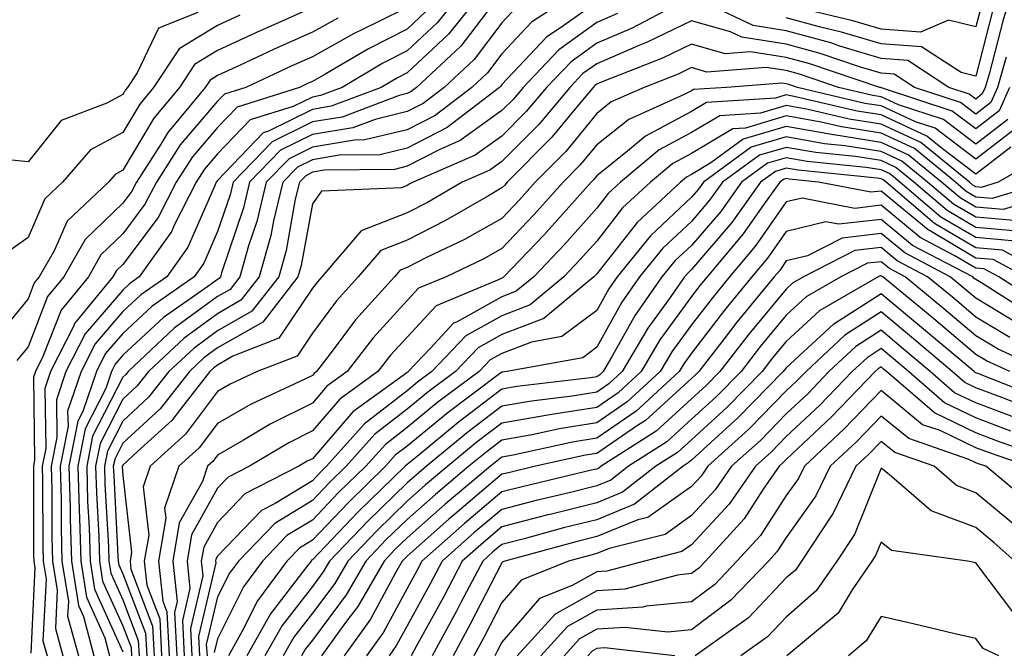
# Model space of a CAD drawing. Units: inches. Extents: x 1031843 to 1034483, y 7218698 to 7221338.
# Drawn here: x 1032867 to 1032971, y 7219582 to 7219649 of the extents above; entities that cross this region are included whole.
import ezdxf

# ---------------------------------------------------------------- set-up
doc = ezdxf.new("R2010")
doc.units = ezdxf.units.IN
doc.header["$MEASUREMENT"] = 0
doc.layers.add('Contour_10317218', color=7, linetype='Continuous', true_color=0xfe7e9f)

msp = doc.modelspace()

# ---------------------------------------------------------------- linework, layer by layer
at = {"layer": 'Contour_10317218'}
for points in [[(1032913.75, 7219651.92, 2940), (1032911.23, 7219648.74, 2940), (1032908.05, 7219645.77, 2940), (1032905.49, 7219644.48, 2940), (1032901.19, 7219641.92, 2940), (1032898.91, 7219641.06, 2940), (1032898.05, 7219640.9, 2940), (1032896.04, 7219639.91, 2940), (1032891.49, 7219638.48, 2940), (1032888.05, 7219634.89, 2940), (1032886.68, 7219633.29, 2940), (1032885.8, 7219631.92, 2940), (1032883.44, 7219627.31, 2940), (1032883.21, 7219626.76, 2940), (1032879.79, 7219621.92, 2940), (1032878.77, 7219621.2, 2940), (1032878.05, 7219620.53, 2940), (1032874.07, 7219615.9, 2940), (1032872.03, 7219611.92, 2940), (1032871.04, 7219608.93, 2940), (1032871.1, 7219604.97, 2940), (1032870.49, 7219601.92, 2940), (1032870.57, 7219599.4, 2940), (1032870.57, 7219594.44, 2940), (1032870.65, 7219591.92, 2940), (1032871.14, 7219588.83, 2940), (1032870.94, 7219584.81, 2940), (1032871.72, 7219581.92, 2940)], [(1032915.88, 7219651.92, 2941), (1032912.42, 7219647.55, 2941), (1032908.05, 7219643.46, 2941), (1032907.03, 7219642.94, 2941), (1032905.3, 7219641.92, 2941), (1032900.04, 7219639.93, 2941), (1032898.05, 7219639.58, 2941), (1032893.42, 7219637.29, 2941), (1032892.85, 7219637.12, 2941), (1032888.05, 7219632.1, 2941), (1032887.97, 7219632, 2941), (1032887.91, 7219631.92, 2941), (1032887.78, 7219631.65, 2941), (1032884.91, 7219625.06, 2941), (1032882.68, 7219621.92, 2941), (1032879.96, 7219620.01, 2941), (1032878.05, 7219618.25, 2941), (1032875.12, 7219614.85, 2941), (1032873.64, 7219611.92, 2941), (1032872.23, 7219607.74, 2941), (1032872.27, 7219606.14, 2941), (1032871.43, 7219601.92, 2941), (1032871.53, 7219598.44, 2941), (1032871.53, 7219595.4, 2941), (1032871.62, 7219591.92, 2941), (1032872.31, 7219587.66, 2941), (1032872.23, 7219586.1, 2941), (1032873.36, 7219581.92, 2941)], [(1032917.91, 7219651.78, 2942), (1032913.71, 7219646.26, 2942), (1032909.03, 7219641.92, 2942), (1032908.48, 7219641.49, 2942), (1032908.05, 7219641.28, 2942), (1032907.21, 7219641.08, 2942), (1032901.19, 7219638.78, 2942), (1032898.05, 7219638.27, 2942), (1032893.81, 7219636.16, 2942), (1032889.69, 7219631.92, 2942), (1032889.38, 7219630.59, 2942), (1032888.05, 7219626.69, 2942), (1032886.6, 7219623.37, 2942), (1032885.59, 7219621.92, 2942), (1032881.16, 7219618.81, 2942), (1032878.05, 7219615.94, 2942), (1032876.19, 7219613.78, 2942), (1032875.26, 7219611.92, 2942), (1032873.83, 7219607.7, 2942), (1032873.3, 7219606.67, 2942), (1032872.37, 7219601.92, 2942), (1032872.48, 7219597.49, 2942), (1032872.48, 7219596.35, 2942), (1032872.62, 7219591.92, 2942), (1032873.36, 7219587.23, 2942), (1032873.89, 7219586.08, 2942), (1032875, 7219581.92, 2942)], [(1032925.9, 7219651.92, 2944), (1032921.17, 7219648.8, 2944), (1032918.05, 7219645.46, 2944), (1032916.53, 7219643.44, 2944), (1032914.87, 7219641.92, 2944), (1032911, 7219638.97, 2944), (1032908.05, 7219637.45, 2944), (1032903.6, 7219636.37, 2944), (1032902.48, 7219636.35, 2944), (1032898.05, 7219635.61, 2944), (1032895.59, 7219634.38, 2944), (1032893.19, 7219631.92, 2944), (1032892.19, 7219627.78, 2944), (1032891.31, 7219625.18, 2944), (1032890.39, 7219621.92, 2944), (1032889.38, 7219620.59, 2944), (1032888.05, 7219619.85, 2944), (1032883.48, 7219616.49, 2944), (1032878.6, 7219611.92, 2944), (1032878.36, 7219611.61, 2944), (1032878.05, 7219611.33, 2944), (1032874.87, 7219605.1, 2944), (1032874.24, 7219601.92, 2944), (1032874.34, 7219598.21, 2944), (1032874.5, 7219595.47, 2944), (1032874.59, 7219591.92, 2944), (1032875.08, 7219588.95, 2944), (1032878.05, 7219582.35, 2944)], [(1032971.82, 7219651.92, 2947), (1032970.92, 7219649.05, 2947), (1032969.46, 7219643.33, 2947), (1032969.05, 7219641.92, 2947), (1032968.73, 7219641.24, 2947), (1032968.05, 7219640.69, 2947), (1032967.35, 7219641.22, 2947), (1032965.22, 7219641.92, 2947), (1032960.88, 7219644.75, 2947), (1032958.05, 7219644.97, 2947), (1032953.69, 7219646.28, 2947), (1032952.74, 7219646.61, 2947), (1032948.05, 7219647.88, 2947), (1032944.57, 7219648.44, 2947), (1032938.75, 7219651.22, 2947)], [(1032968.79, 7219651.18, 2945), (1032968.05, 7219648.33, 2945), (1032965.16, 7219649.03, 2945), (1032962.21, 7219647.76, 2945), (1032958.05, 7219648.05, 2945), (1032955.08, 7219648.95, 2945), (1032949.75, 7219650.22, 2945)], [(1032898.05, 7219650.34, 2936), (1032895.18, 7219649.05, 2936), (1032892.23, 7219647.74, 2936), (1032888.05, 7219645.83, 2936), (1032885.63, 7219644.34, 2936), (1032884.03, 7219641.92, 2936), (1032881.31, 7219638.66, 2936), (1032878.05, 7219633.19, 2936), (1032877.23, 7219632.74, 2936), (1032876.53, 7219631.92, 2936), (1032872.17, 7219627.8, 2936), (1032870.8, 7219624.67, 2936), (1032869.24, 7219621.92, 2936), (1032868.69, 7219621.28, 2936), (1032868.05, 7219619.6, 2936), (1032864.59, 7219615.38, 2936)], [(1032908.05, 7219650.36, 2938), (1032904.92, 7219648.8, 2938), (1032902.39, 7219647.58, 2938), (1032898.05, 7219645.14, 2938), (1032895.82, 7219644.15, 2938), (1032891.02, 7219641.92, 2938), (1032888.77, 7219641.2, 2938), (1032888.05, 7219640.46, 2938), (1032884.12, 7219635.85, 2938), (1032881.59, 7219631.92, 2938), (1032880.39, 7219629.58, 2938), (1032878.05, 7219626.47, 2938), (1032875.73, 7219624.24, 2938), (1032874.42, 7219621.92, 2938), (1032871.55, 7219618.42, 2938), (1032869.63, 7219613.5, 2938), (1032868.83, 7219611.92, 2938), (1032868.64, 7219611.33, 2938), (1032868.75, 7219602.62, 2938), (1032868.62, 7219601.92, 2938), (1032868.64, 7219601.33, 2938), (1032868.64, 7219592.51, 2938), (1032868.66, 7219591.92, 2938), (1032868.77, 7219591.2, 2938), (1032868.34, 7219582.21, 2938)], [(1032919.59, 7219650.38, 2943), (1032918.05, 7219648.72, 2943), (1032915.12, 7219644.85, 2943), (1032911.94, 7219641.92, 2943), (1032909.75, 7219640.22, 2943), (1032908.05, 7219639.36, 2943), (1032904.67, 7219638.54, 2943), (1032902.33, 7219637.64, 2943), (1032898.05, 7219636.94, 2943), (1032894.69, 7219635.28, 2943), (1032891.43, 7219631.92, 2943), (1032890.78, 7219629.19, 2943), (1032888.48, 7219622.35, 2943), (1032888.36, 7219621.92, 2943), (1032888.23, 7219621.74, 2943), (1032888.05, 7219621.65, 2943), (1032887.03, 7219620.9, 2943), (1032882.35, 7219617.62, 2943), (1032878.05, 7219613.64, 2943), (1032877.25, 7219612.72, 2943), (1032876.86, 7219611.92, 2943), (1032876.25, 7219610.12, 2943), (1032874.09, 7219605.88, 2943), (1032873.3, 7219601.92, 2943), (1032873.44, 7219597.31, 2943), (1032873.48, 7219596.49, 2943), (1032873.62, 7219591.92, 2943), (1032874.22, 7219588.09, 2943), (1032876.16, 7219583.81, 2943), (1032876.66, 7219581.92, 2943)], [(1032928.05, 7219650.92, 2945), (1032924.57, 7219648.44, 2945), (1032922.74, 7219647.23, 2945), (1032918.05, 7219642.21, 2945), (1032917.93, 7219642.04, 2945), (1032917.8, 7219641.92, 2945), (1032912.27, 7219637.7, 2945), (1032908.05, 7219635.51, 2945), (1032905.16, 7219634.81, 2945), (1032900.88, 7219634.75, 2945), (1032898.05, 7219634.28, 2945), (1032896.47, 7219633.5, 2945), (1032894.92, 7219631.92, 2945), (1032893.95, 7219627.82, 2945), (1032893.67, 7219626.3, 2945), (1032892.44, 7219621.92, 2945), (1032890.51, 7219619.46, 2945), (1032888.05, 7219618.03, 2945), (1032884.51, 7219615.46, 2945), (1032880.75, 7219611.92, 2945), (1032879.57, 7219610.4, 2945), (1032878.05, 7219609.01, 2945), (1032875.65, 7219604.32, 2945), (1032875.18, 7219601.92, 2945), (1032875.26, 7219599.13, 2945), (1032875.51, 7219594.46, 2945), (1032875.59, 7219591.92, 2945), (1032875.92, 7219589.79, 2945), (1032878.05, 7219585.08, 2945), (1032878.93, 7219582.8, 2945), (1032878.97, 7219581.92, 2945)], [(1032937.07, 7219650.94, 2947), (1032931.78, 7219648.19, 2947), (1032928.05, 7219646.59, 2947), (1032925.34, 7219644.63, 2947), (1032922.76, 7219641.92, 2947), (1032920.61, 7219639.36, 2947), (1032918.05, 7219636.78, 2947), (1032915.22, 7219634.75, 2947), (1032908.69, 7219631.92, 2947), (1032908.28, 7219631.69, 2947), (1032908.05, 7219631.57, 2947), (1032907.46, 7219631.33, 2947), (1032899.01, 7219630.96, 2947), (1032898.05, 7219629.63, 2947), (1032896.86, 7219623.11, 2947), (1032896.53, 7219621.92, 2947), (1032892.82, 7219617.15, 2947), (1032888.05, 7219614.42, 2947), (1032886.6, 7219613.37, 2947), (1032885.08, 7219611.92, 2947), (1032881.98, 7219607.99, 2947), (1032878.05, 7219604.36, 2947), (1032877.23, 7219602.74, 2947), (1032877.05, 7219601.92, 2947), (1032877.09, 7219600.96, 2947), (1032877.54, 7219592.43, 2947), (1032877.56, 7219591.92, 2947), (1032877.64, 7219591.51, 2947), (1032878.05, 7219590.57, 2947), (1032880.43, 7219584.3, 2947), (1032880.57, 7219581.92, 2947)], [(1032969.85, 7219650.12, 2946), (1032968.05, 7219643.09, 2946), (1032966.49, 7219643.48, 2946), (1032962.33, 7219646.2, 2946), (1032958.05, 7219646.51, 2946), (1032953.89, 7219647.76, 2946), (1032951.68, 7219648.29, 2946), (1032948.05, 7219649.28, 2946)], [(1032890.41, 7219649.56, 2935), (1032888.05, 7219648.46, 2935), (1032883.99, 7219645.98, 2935), (1032881.29, 7219641.92, 2935), (1032879.83, 7219640.14, 2935), (1032878.05, 7219637.17, 2935), (1032874.65, 7219635.32, 2935), (1032871.7, 7219631.92, 2935), (1032869.83, 7219630.14, 2935), (1032868.05, 7219626.08, 2935), (1032865.63, 7219624.34, 2935)], [(1032885.96, 7219649.83, 2934), (1032881.8, 7219648.17, 2934), (1032879.57, 7219643.44, 2934), (1032878.56, 7219641.92, 2934), (1032878.32, 7219641.65, 2934), (1032878.05, 7219641.18, 2934), (1032876.37, 7219640.24, 2934), (1032871.55, 7219638.42, 2934), (1032868.05, 7219634.07, 2934), (1032865.65, 7219634.32, 2934)], [(1032900.73, 7219649.24, 2937), (1032898.05, 7219647.74, 2937), (1032894.03, 7219645.94, 2937), (1032890.37, 7219644.24, 2937), (1032888.05, 7219643.19, 2937), (1032887.27, 7219642.7, 2937), (1032886.74, 7219641.92, 2937), (1032882.8, 7219637.17, 2937), (1032882.05, 7219635.92, 2937), (1032879.48, 7219631.92, 2937), (1032879.01, 7219630.96, 2937), (1032878.05, 7219629.71, 2937), (1032874.09, 7219625.88, 2937), (1032871.84, 7219621.92, 2937), (1032870.12, 7219619.85, 2937), (1032868.05, 7219614.52, 2937), (1032866.88, 7219613.09, 2937)], [(1032910.04, 7219649.93, 2939), (1032908.05, 7219648.05, 2939), (1032903.97, 7219646, 2939), (1032899.48, 7219643.35, 2939), (1032898.05, 7219642.55, 2939), (1032897.62, 7219642.35, 2939), (1032896.7, 7219641.92, 2939), (1032890.12, 7219639.85, 2939), (1032888.05, 7219637.68, 2939), (1032885.39, 7219634.58, 2939), (1032883.69, 7219631.92, 2939), (1032881.78, 7219628.19, 2939), (1032878.05, 7219623.23, 2939), (1032877.39, 7219622.58, 2939), (1032877.01, 7219621.92, 2939), (1032872.97, 7219617, 2939), (1032872.89, 7219616.76, 2939), (1032870.43, 7219611.92, 2939), (1032869.83, 7219610.14, 2939), (1032869.92, 7219603.8, 2939), (1032869.55, 7219601.92, 2939), (1032869.59, 7219600.38, 2939), (1032869.61, 7219593.48, 2939), (1032869.65, 7219591.92, 2939), (1032869.96, 7219590.01, 2939), (1032869.63, 7219583.5, 2939), (1032870.06, 7219581.92, 2939)], [(1032930.26, 7219649.71, 2946), (1032928.05, 7219648.76, 2946), (1032924.07, 7219645.9, 2946), (1032920.3, 7219641.92, 2946), (1032919.28, 7219640.69, 2946), (1032918.05, 7219639.48, 2946), (1032913.66, 7219636.31, 2946), (1032911.51, 7219635.38, 2946), (1032908.05, 7219633.6, 2946), (1032906.7, 7219633.27, 2946), (1032899.3, 7219633.17, 2946), (1032898.05, 7219632.96, 2946), (1032897.37, 7219632.6, 2946), (1032896.68, 7219631.92, 2946), (1032896.25, 7219630.12, 2946), (1032895.28, 7219624.69, 2946), (1032894.5, 7219621.92, 2946), (1032891.66, 7219618.31, 2946), (1032888.05, 7219616.22, 2946), (1032885.57, 7219614.4, 2946), (1032882.91, 7219611.92, 2946), (1032880.76, 7219609.21, 2946), (1032878.05, 7219606.69, 2946), (1032876.45, 7219603.52, 2946), (1032876.12, 7219601.92, 2946), (1032876.17, 7219600.05, 2946), (1032876.53, 7219593.44, 2946), (1032876.57, 7219591.92, 2946), (1032876.78, 7219590.65, 2946), (1032878.05, 7219587.84, 2946), (1032879.67, 7219583.54, 2946), (1032879.77, 7219581.92, 2946)], [(1032971.25, 7219645.12, 2948), (1032970.34, 7219641.92, 2948), (1032969.63, 7219640.34, 2948), (1032968.05, 7219639.11, 2948), (1032966.45, 7219640.32, 2948), (1032961.59, 7219641.92, 2948), (1032959.44, 7219643.31, 2948), (1032958.05, 7219643.42, 2948), (1032955.9, 7219644.07, 2948), (1032951.64, 7219645.51, 2948), (1032948.05, 7219646.49, 2948), (1032943.36, 7219647.23, 2948), (1032942.17, 7219647.8, 2948), (1032938.05, 7219648.95, 2948), (1032933.32, 7219646.65, 2948), (1032932.42, 7219646.3, 2948), (1032928.05, 7219644.42, 2948), (1032926.59, 7219643.38, 2948), (1032925.22, 7219641.92, 2948), (1032921.96, 7219638.01, 2948), (1032918.05, 7219634.09, 2948), (1032916.78, 7219633.19, 2948), (1032913.87, 7219631.92, 2948), (1032910.2, 7219629.77, 2948), (1032908.05, 7219628.68, 2948), (1032903.19, 7219626.78, 2948), (1032899.05, 7219621.92, 2948), (1032898.58, 7219621.39, 2948), (1032898.05, 7219620.71, 2948), (1032894.53, 7219615.44, 2948), (1032889.67, 7219613.54, 2948), (1032888.05, 7219612.6, 2948), (1032887.66, 7219612.31, 2948), (1032887.23, 7219611.92, 2948), (1032884.24, 7219608.11, 2948), (1032883.23, 7219606.74, 2948), (1032879.61, 7219603.48, 2948), (1032878.05, 7219602.04, 2948), (1032877.99, 7219601.92, 2948), (1032877.99, 7219601.86, 2948), (1032878.05, 7219600.96, 2948), (1032878.97, 7219592.84, 2948), (1032878.81, 7219591.92, 2948), (1032878.91, 7219591.06, 2948), (1032881.19, 7219585.06, 2948), (1032881.35, 7219581.92, 2948)], [(1032971.62, 7219641.92, 2949), (1032970.53, 7219639.44, 2949), (1032968.05, 7219637.53, 2949), (1032965.55, 7219639.42, 2949), (1032958.11, 7219641.86, 2949), (1032958.05, 7219641.88, 2949), (1032958.03, 7219641.9, 2949), (1032957.91, 7219641.92, 2949), (1032950.53, 7219644.4, 2949), (1032948.05, 7219645.08, 2949), (1032944.28, 7219645.69, 2949), (1032941.6, 7219645.47, 2949), (1032938.05, 7219646.47, 2949), (1032934.98, 7219644.99, 2949), (1032928.62, 7219642.49, 2949), (1032928.05, 7219642.25, 2949), (1032927.85, 7219642.12, 2949), (1032927.68, 7219641.92, 2949), (1032925.82, 7219639.69, 2949), (1032923.32, 7219636.65, 2949), (1032918.62, 7219631.92, 2949), (1032918.36, 7219631.61, 2949), (1032918.05, 7219631.3, 2949), (1032916.62, 7219630.49, 2949), (1032912.11, 7219627.86, 2949), (1032908.05, 7219625.81, 2949), (1032905.26, 7219624.71, 2949), (1032902.87, 7219621.92, 2949), (1032900.59, 7219619.38, 2949), (1032898.05, 7219615.98, 2949), (1032896.43, 7219613.54, 2949), (1032892.23, 7219611.92, 2949), (1032889.38, 7219610.59, 2949), (1032888.05, 7219609.83, 2949), (1032884.67, 7219605.3, 2949), (1032880.92, 7219601.92, 2949), (1032880.2, 7219599.77, 2949), (1032880.78, 7219594.65, 2949), (1032880.32, 7219591.92, 2949), (1032880.59, 7219589.38, 2949), (1032881.94, 7219585.81, 2949), (1032882.15, 7219581.92, 2949)], [(1032971.43, 7219638.54, 2950), (1032968.05, 7219635.94, 2950), (1032964.65, 7219638.52, 2950), (1032959.89, 7219640.08, 2950), (1032958.05, 7219640.92, 2950), (1032957.19, 7219641.06, 2950), (1032953.56, 7219641.92, 2950), (1032949.44, 7219643.31, 2950), (1032948.05, 7219643.7, 2950), (1032945.94, 7219644.03, 2950), (1032939.67, 7219643.54, 2950), (1032938.05, 7219644.01, 2950), (1032936.64, 7219643.33, 2950), (1032933.07, 7219641.92, 2950), (1032929.59, 7219640.38, 2950), (1032928.05, 7219639.15, 2950), (1032924.81, 7219635.16, 2950), (1032921.57, 7219631.92, 2950), (1032919.91, 7219630.06, 2950), (1032918.05, 7219628.09, 2950), (1032914.09, 7219625.88, 2950), (1032910.08, 7219623.95, 2950), (1032908.05, 7219622.92, 2950), (1032907.33, 7219622.64, 2950), (1032906.72, 7219621.92, 2950), (1032902.6, 7219617.37, 2950), (1032899.94, 7219613.81, 2950), (1032898.5, 7219611.92, 2950), (1032898.25, 7219611.72, 2950), (1032898.05, 7219611.51, 2950), (1032897.25, 7219611.12, 2950), (1032891.53, 7219608.44, 2950), (1032888.05, 7219606.45, 2950), (1032886.1, 7219603.87, 2950), (1032883.95, 7219601.92, 2950), (1032882.46, 7219597.51, 2950), (1032882.58, 7219596.45, 2950), (1032881.82, 7219591.92, 2950), (1032882.27, 7219587.7, 2950), (1032882.7, 7219586.57, 2950), (1032882.95, 7219581.92, 2950)], [(1032972.33, 7219637.64, 2951), (1032968.05, 7219634.34, 2951), (1032963.75, 7219637.62, 2951), (1032961.68, 7219638.29, 2951), (1032958.05, 7219639.97, 2951), (1032956.35, 7219640.22, 2951), (1032949.22, 7219641.92, 2951), (1032948.34, 7219642.21, 2951), (1032948.05, 7219642.29, 2951), (1032947.6, 7219642.37, 2951), (1032941.76, 7219641.92, 2951), (1032938.26, 7219641.71, 2951), (1032938.05, 7219641.57, 2951), (1032937.29, 7219641.16, 2951), (1032931.43, 7219638.54, 2951), (1032928.05, 7219635.87, 2951), (1032926.27, 7219633.7, 2951), (1032924.51, 7219631.92, 2951), (1032921.47, 7219628.5, 2951), (1032918.05, 7219624.91, 2951), (1032916.14, 7219623.83, 2951), (1032912.17, 7219621.92, 2951), (1032909.26, 7219620.71, 2951), (1032908.05, 7219619.42, 2951), (1032904.48, 7219615.49, 2951), (1032901.72, 7219611.92, 2951), (1032899.59, 7219610.38, 2951), (1032898.05, 7219608.58, 2951), (1032893.6, 7219606.37, 2951), (1032890.8, 7219604.67, 2951), (1032888.05, 7219603.09, 2951), (1032887.54, 7219602.43, 2951), (1032887, 7219601.92, 2951), (1032886.45, 7219600.32, 2951), (1032884.01, 7219595.96, 2951), (1032883.32, 7219591.92, 2951), (1032883.77, 7219587.64, 2951), (1032883.5, 7219586.47, 2951), (1032883.75, 7219581.92, 2951)], [(1032971.74, 7219635.61, 2952), (1032968.05, 7219632.76, 2952), (1032964.55, 7219635.42, 2952), (1032962.89, 7219636.76, 2952), (1032958.05, 7219639.01, 2952), (1032955.53, 7219639.4, 2952), (1032949.03, 7219640.94, 2952), (1032948.05, 7219641.12, 2952), (1032946.9, 7219640.77, 2952), (1032939.65, 7219640.32, 2952), (1032938.05, 7219639.36, 2952), (1032933.21, 7219636.76, 2952), (1032931.31, 7219635.18, 2952), (1032928.05, 7219632.58, 2952), (1032927.76, 7219632.21, 2952), (1032927.46, 7219631.92, 2952), (1032923.03, 7219626.94, 2952), (1032922.5, 7219626.37, 2952), (1032918.26, 7219621.92, 2952), (1032918.15, 7219621.82, 2952), (1032918.05, 7219621.78, 2952), (1032917.76, 7219621.63, 2952), (1032911.12, 7219618.85, 2952), (1032908.05, 7219615.57, 2952), (1032906.31, 7219613.66, 2952), (1032904.96, 7219611.92, 2952), (1032900.96, 7219609.01, 2952), (1032898.05, 7219605.65, 2952), (1032895.57, 7219604.4, 2952), (1032891.43, 7219601.92, 2952), (1032889.18, 7219600.79, 2952), (1032888.05, 7219599.6, 2952), (1032885.3, 7219594.67, 2952), (1032884.83, 7219591.92, 2952), (1032885.14, 7219589.01, 2952), (1032884.34, 7219585.63, 2952), (1032884.53, 7219581.92, 2952)], [(1032975.26, 7219634.71, 2953), (1032970.41, 7219631.92, 2953), (1032968.6, 7219631.37, 2953), (1032968.05, 7219631.41, 2953), (1032967.74, 7219631.61, 2953), (1032967.37, 7219631.92, 2953), (1032962.25, 7219636.12, 2953), (1032958.05, 7219638.03, 2953), (1032954.69, 7219638.56, 2953), (1032950.37, 7219639.6, 2953), (1032948.05, 7219640.01, 2953), (1032945.34, 7219639.21, 2953), (1032941.04, 7219638.93, 2953), (1032938.05, 7219637.15, 2953), (1032934.65, 7219635.32, 2953), (1032930.57, 7219631.92, 2953), (1032929.26, 7219630.71, 2953), (1032928.05, 7219629.17, 2953), (1032924.65, 7219625.32, 2953), (1032921.43, 7219621.92, 2953), (1032919.57, 7219620.4, 2953), (1032918.05, 7219619.81, 2953), (1032913.26, 7219617.13, 2953), (1032912.95, 7219617.02, 2953), (1032910.51, 7219614.38, 2953), (1032908.17, 7219611.92, 2953), (1032908.11, 7219611.86, 2953), (1032908.05, 7219611.82, 2953), (1032907.64, 7219611.51, 2953), (1032902.31, 7219607.66, 2953), (1032898.05, 7219602.72, 2953), (1032897.52, 7219602.45, 2953), (1032896.62, 7219601.92, 2953), (1032890.94, 7219599.03, 2953), (1032888.05, 7219596, 2953), (1032886.59, 7219593.38, 2953), (1032886.33, 7219591.92, 2953), (1032886.49, 7219590.36, 2953), (1032885.18, 7219584.79, 2953), (1032885.34, 7219581.92, 2953)], [(1032975.47, 7219631.92, 2954), (1032969.77, 7219630.2, 2954), (1032968.05, 7219630.34, 2954), (1032967.05, 7219630.92, 2954), (1032965.9, 7219631.92, 2954), (1032961.59, 7219635.46, 2954), (1032958.05, 7219637.08, 2954), (1032953.87, 7219637.74, 2954), (1032951.72, 7219638.25, 2954), (1032948.05, 7219638.91, 2954), (1032943.75, 7219637.62, 2954), (1032942.42, 7219637.55, 2954), (1032938.05, 7219634.95, 2954), (1032936.08, 7219633.89, 2954), (1032933.71, 7219631.92, 2954), (1032930.78, 7219629.19, 2954), (1032928.05, 7219625.69, 2954), (1032926.27, 7219623.7, 2954), (1032924.59, 7219621.92, 2954), (1032921.02, 7219618.95, 2954), (1032918.05, 7219617.82, 2954), (1032914.26, 7219615.71, 2954), (1032910.67, 7219611.92, 2954), (1032909.16, 7219610.81, 2954), (1032908.05, 7219609.89, 2954), (1032903.56, 7219606.41, 2954), (1032899.55, 7219601.92, 2954), (1032898.79, 7219601.18, 2954), (1032898.05, 7219600.4, 2954), (1032894.14, 7219598.01, 2954), (1032892.7, 7219597.27, 2954), (1032888.05, 7219592.43, 2954), (1032887.87, 7219592.1, 2954), (1032887.84, 7219591.92, 2954), (1032887.85, 7219591.72, 2954), (1032886.02, 7219583.95, 2954), (1032886.14, 7219581.92, 2954)], [(1032976.98, 7219630.85, 2955), (1032970.94, 7219629.03, 2955), (1032968.05, 7219629.28, 2955), (1032966.39, 7219630.26, 2955), (1032964.44, 7219631.92, 2955), (1032960.92, 7219634.79, 2955), (1032958.05, 7219636.12, 2955), (1032953.07, 7219636.9, 2955), (1032953.03, 7219636.9, 2955), (1032948.05, 7219637.8, 2955), (1032943.52, 7219636.45, 2955), (1032940.08, 7219633.95, 2955), (1032938.05, 7219632.74, 2955), (1032937.52, 7219632.45, 2955), (1032936.88, 7219631.92, 2955), (1032932.31, 7219627.66, 2955), (1032928.05, 7219622.23, 2955), (1032927.89, 7219622.08, 2955), (1032927.76, 7219621.92, 2955), (1032922.46, 7219617.51, 2955), (1032918.05, 7219615.83, 2955), (1032915.55, 7219614.42, 2955), (1032913.15, 7219611.92, 2955), (1032910.24, 7219609.73, 2955), (1032908.05, 7219607.94, 2955), (1032904.65, 7219605.32, 2955), (1032901.62, 7219601.92, 2955), (1032899.81, 7219600.16, 2955), (1032898.05, 7219598.31, 2955), (1032894.09, 7219595.88, 2955), (1032890.24, 7219591.92, 2955), (1032889.32, 7219590.65, 2955), (1032888.05, 7219588.13, 2955), (1032886.86, 7219583.11, 2955), (1032886.94, 7219581.92, 2955)], [(1032972.11, 7219627.86, 2956), (1032968.05, 7219628.21, 2956), (1032965.71, 7219629.58, 2956), (1032962.97, 7219631.92, 2956), (1032960.26, 7219634.13, 2956), (1032958.05, 7219635.16, 2956), (1032954.22, 7219635.75, 2956), (1032952.09, 7219635.96, 2956), (1032948.05, 7219636.71, 2956), (1032944.36, 7219635.61, 2956), (1032939.32, 7219631.92, 2956), (1032938.79, 7219631.18, 2956), (1032938.05, 7219630.32, 2956), (1032933.71, 7219626.26, 2956), (1032930.2, 7219621.92, 2956), (1032929.32, 7219620.65, 2956), (1032928.05, 7219618.38, 2956), (1032924.36, 7219615.61, 2956), (1032921.16, 7219615.03, 2956), (1032918.05, 7219613.83, 2956), (1032916.82, 7219613.15, 2956), (1032915.65, 7219611.92, 2956), (1032911.29, 7219608.68, 2956), (1032908.05, 7219606, 2956), (1032905.75, 7219604.22, 2956), (1032903.69, 7219601.92, 2956), (1032900.82, 7219599.15, 2956), (1032898.05, 7219596.22, 2956), (1032895.37, 7219594.6, 2956), (1032892.8, 7219591.92, 2956), (1032890.78, 7219589.19, 2956), (1032888.05, 7219583.72, 2956), (1032887.7, 7219582.27, 2956)], [(1032972.85, 7219626.72, 2957), (1032968.05, 7219627.13, 2957), (1032965.04, 7219628.91, 2957), (1032961.51, 7219631.92, 2957), (1032959.61, 7219633.48, 2957), (1032958.05, 7219634.19, 2957), (1032955.35, 7219634.62, 2957), (1032951.16, 7219635.03, 2957), (1032948.05, 7219635.59, 2957), (1032945.22, 7219634.75, 2957), (1032941.33, 7219631.92, 2957), (1032939.96, 7219630.01, 2957), (1032938.05, 7219627.78, 2957), (1032935.02, 7219624.95, 2957), (1032932.58, 7219621.92, 2957), (1032930.71, 7219619.26, 2957), (1032928.05, 7219614.48, 2957), (1032926.59, 7219613.38, 2957), (1032918.56, 7219611.92, 2957), (1032918.11, 7219611.86, 2957), (1032918.05, 7219611.86, 2957), (1032917.8, 7219611.67, 2957), (1032912.37, 7219607.6, 2957), (1032908.05, 7219604.05, 2957), (1032906.84, 7219603.13, 2957), (1032905.78, 7219601.92, 2957), (1032901.86, 7219598.11, 2957), (1032898.05, 7219594.13, 2957), (1032896.68, 7219593.29, 2957), (1032895.35, 7219591.92, 2957), (1032892.25, 7219587.72, 2957), (1032890.65, 7219584.52, 2957), (1032889.2, 7219581.92, 2957)], [(1032971.86, 7219625.73, 2958), (1032968.05, 7219626.06, 2958), (1032964.36, 7219628.23, 2958), (1032960.04, 7219631.92, 2958), (1032958.95, 7219632.82, 2958), (1032958.05, 7219633.23, 2958), (1032956.49, 7219633.48, 2958), (1032950.24, 7219634.11, 2958), (1032948.05, 7219634.5, 2958), (1032946.06, 7219633.91, 2958), (1032943.34, 7219631.92, 2958), (1032941.14, 7219628.83, 2958), (1032938.05, 7219625.24, 2958), (1032936.33, 7219623.64, 2958), (1032934.94, 7219621.92, 2958), (1032932.11, 7219617.86, 2958), (1032929.73, 7219613.6, 2958), (1032928.73, 7219611.92, 2958), (1032928.38, 7219611.59, 2958), (1032928.05, 7219611.37, 2958), (1032927.39, 7219611.26, 2958), (1032919.63, 7219610.34, 2958), (1032918.05, 7219610.06, 2958), (1032913.42, 7219606.55, 2958), (1032909.1, 7219602.97, 2958), (1032908.05, 7219602.12, 2958), (1032907.85, 7219601.92, 2958), (1032902.87, 7219597.1, 2958), (1032898.05, 7219592.04, 2958), (1032897.97, 7219592, 2958), (1032897.91, 7219591.92, 2958), (1032897.48, 7219591.35, 2958), (1032893.62, 7219586.35, 2958), (1032891.14, 7219581.92, 2958)], [(1032976.1, 7219621.92, 2959), (1032970.88, 7219624.75, 2959), (1032968.05, 7219624.99, 2959), (1032963.69, 7219627.56, 2959), (1032958.58, 7219631.92, 2959), (1032958.28, 7219632.15, 2959), (1032958.05, 7219632.27, 2959), (1032957.64, 7219632.33, 2959), (1032949.3, 7219633.17, 2959), (1032948.05, 7219633.38, 2959), (1032946.92, 7219633.05, 2959), (1032945.35, 7219631.92, 2959), (1032942.31, 7219627.66, 2959), (1032938.05, 7219622.7, 2959), (1032937.66, 7219622.31, 2959), (1032937.33, 7219621.92, 2959), (1032935.63, 7219619.5, 2959), (1032933.46, 7219616.51, 2959), (1032930.75, 7219611.92, 2959), (1032929.34, 7219610.63, 2959), (1032928.05, 7219609.75, 2959), (1032925.45, 7219609.32, 2959), (1032921.16, 7219608.81, 2959), (1032918.05, 7219608.27, 2959), (1032914.44, 7219605.53, 2959), (1032910.08, 7219601.92, 2959), (1032908.99, 7219600.98, 2959), (1032908.05, 7219600.18, 2959), (1032903.87, 7219596.1, 2959), (1032899.87, 7219591.92, 2959), (1032899.2, 7219590.77, 2959), (1032898.05, 7219589.24, 2959), (1032894.85, 7219585.12, 2959), (1032893.05, 7219581.92, 2959)], [(1032973.28, 7219621.92, 2960), (1032969.89, 7219623.76, 2960), (1032968.05, 7219623.91, 2960), (1032963.17, 7219626.8, 2960), (1032963.01, 7219626.88, 2960), (1032958.05, 7219630.96, 2960), (1032956.98, 7219630.85, 2960), (1032951.47, 7219631.92, 2960), (1032948.36, 7219632.23, 2960), (1032948.05, 7219632.29, 2960), (1032947.76, 7219632.21, 2960), (1032947.39, 7219631.92, 2960), (1032945.65, 7219629.52, 2960), (1032943.52, 7219626.45, 2960), (1032939.69, 7219621.92, 2960), (1032938.95, 7219621.02, 2960), (1032938.05, 7219619.85, 2960), (1032934.71, 7219615.26, 2960), (1032932.74, 7219611.92, 2960), (1032930.3, 7219609.67, 2960), (1032928.05, 7219608.13, 2960), (1032923.54, 7219607.41, 2960), (1032922.68, 7219607.29, 2960), (1032918.05, 7219606.47, 2960), (1032915.45, 7219604.52, 2960), (1032912.33, 7219601.92, 2960), (1032910, 7219599.97, 2960), (1032908.05, 7219598.25, 2960), (1032904.85, 7219595.12, 2960), (1032901.78, 7219591.92, 2960), (1032900.41, 7219589.56, 2960), (1032898.05, 7219586.41, 2960), (1032896.08, 7219583.89, 2960), (1032894.98, 7219581.92, 2960)], [(1032975.08, 7219618.95, 2961), (1032970.47, 7219621.92, 2961), (1032968.89, 7219622.76, 2961), (1032968.05, 7219622.84, 2961), (1032965.78, 7219624.19, 2961), (1032962.19, 7219626.06, 2961), (1032958.05, 7219629.48, 2961), (1032955.28, 7219629.15, 2961), (1032949.73, 7219630.24, 2961), (1032948.05, 7219629.85, 2961), (1032944.79, 7219625.18, 2961), (1032942.05, 7219621.92, 2961), (1032940.26, 7219619.71, 2961), (1032938.05, 7219616.86, 2961), (1032935.98, 7219613.99, 2961), (1032934.75, 7219611.92, 2961), (1032931.25, 7219608.72, 2961), (1032928.05, 7219606.51, 2961), (1032924.1, 7219605.87, 2961), (1032921.41, 7219605.28, 2961), (1032918.05, 7219604.69, 2961), (1032916.49, 7219603.48, 2961), (1032914.57, 7219601.92, 2961), (1032911.04, 7219598.93, 2961), (1032908.05, 7219596.31, 2961), (1032905.82, 7219594.15, 2961), (1032903.69, 7219591.92, 2961), (1032901.62, 7219588.35, 2961), (1032898.05, 7219583.58, 2961), (1032897.33, 7219582.64, 2961), (1032896.92, 7219581.92, 2961)], [(1032973.99, 7219617.86, 2962), (1032968.75, 7219621.22, 2962), (1032968.05, 7219621.65, 2962), (1032967.89, 7219621.76, 2962), (1032967.72, 7219621.92, 2962), (1032961.37, 7219625.24, 2962), (1032958.05, 7219627.99, 2962), (1032953.6, 7219627.47, 2962), (1032952.23, 7219627.74, 2962), (1032948.05, 7219626.72, 2962), (1032946.08, 7219623.89, 2962), (1032944.42, 7219621.92, 2962), (1032941.55, 7219618.42, 2962), (1032938.05, 7219613.87, 2962), (1032937.23, 7219612.74, 2962), (1032936.74, 7219611.92, 2962), (1032932.23, 7219607.74, 2962), (1032928.05, 7219604.89, 2962), (1032925.49, 7219604.48, 2962), (1032919.22, 7219603.09, 2962), (1032918.05, 7219602.9, 2962), (1032917.5, 7219602.47, 2962), (1032916.84, 7219601.92, 2962), (1032912.05, 7219597.92, 2962), (1032908.05, 7219594.36, 2962), (1032906.8, 7219593.17, 2962), (1032905.61, 7219591.92, 2962), (1032902.84, 7219587.13, 2962), (1032901.55, 7219585.42, 2962), (1032899.03, 7219581.92, 2962)], [(1032972.87, 7219616.74, 2963), (1032968.05, 7219619.67, 2963), (1032966.82, 7219620.69, 2963), (1032965.34, 7219621.92, 2963), (1032960.57, 7219624.44, 2963), (1032958.05, 7219626.49, 2963), (1032953.95, 7219626.02, 2963), (1032950.28, 7219624.15, 2963), (1032948.05, 7219623.6, 2963), (1032947.37, 7219622.6, 2963), (1032946.78, 7219621.92, 2963), (1032942.84, 7219617.13, 2963), (1032941.49, 7219615.36, 2963), (1032938.83, 7219611.92, 2963), (1032938.44, 7219611.53, 2963), (1032938.05, 7219611.18, 2963), (1032933.21, 7219606.76, 2963), (1032932.35, 7219606.22, 2963), (1032928.05, 7219603.27, 2963), (1032926.88, 7219603.09, 2963), (1032921.6, 7219601.92, 2963), (1032918.73, 7219601.24, 2963), (1032918.05, 7219601.08, 2963), (1032913.09, 7219596.88, 2963), (1032912.46, 7219596.33, 2963), (1032908.05, 7219592.43, 2963), (1032907.54, 7219591.92, 2963), (1032906.82, 7219590.69, 2963), (1032904.18, 7219585.79, 2963), (1032901.41, 7219581.92, 2963)], [(1032971.64, 7219615.51, 2964), (1032968.05, 7219617.68, 2964), (1032965.76, 7219619.63, 2964), (1032962.97, 7219621.92, 2964), (1032959.75, 7219623.62, 2964), (1032958.05, 7219625.01, 2964), (1032955.28, 7219624.69, 2964), (1032949.87, 7219621.92, 2964), (1032948.71, 7219621.26, 2964), (1032948.05, 7219620.63, 2964), (1032944.1, 7219615.87, 2964), (1032941.06, 7219611.92, 2964), (1032939.57, 7219610.4, 2964), (1032938.05, 7219609.03, 2964), (1032934.34, 7219605.63, 2964), (1032928.52, 7219601.92, 2964), (1032928.26, 7219601.71, 2964), (1032928.05, 7219601.63, 2964), (1032927.66, 7219601.53, 2964), (1032920.2, 7219599.77, 2964), (1032918.05, 7219599.22, 2964), (1032914.09, 7219595.88, 2964), (1032909.61, 7219591.92, 2964), (1032909.07, 7219590.9, 2964), (1032908.05, 7219589.03, 2964), (1032905.57, 7219584.4, 2964), (1032903.77, 7219581.92, 2964)], [(1032975.55, 7219611.92, 2965), (1032970.41, 7219614.28, 2965), (1032968.05, 7219615.71, 2965), (1032964.69, 7219618.56, 2965), (1032960.61, 7219621.92, 2965), (1032958.93, 7219622.8, 2965), (1032958.05, 7219623.52, 2965), (1032956.62, 7219623.35, 2965), (1032953.81, 7219621.92, 2965), (1032950.16, 7219619.81, 2965), (1032948.05, 7219617.86, 2965), (1032945.35, 7219614.62, 2965), (1032943.28, 7219611.92, 2965), (1032940.69, 7219609.28, 2965), (1032938.05, 7219606.88, 2965), (1032935.45, 7219604.52, 2965), (1032931.41, 7219601.92, 2965), (1032929.53, 7219600.44, 2965), (1032928.05, 7219599.85, 2965), (1032925.3, 7219599.17, 2965), (1032921.66, 7219598.31, 2965), (1032918.05, 7219597.37, 2965), (1032915.08, 7219594.89, 2965), (1032911.74, 7219591.92, 2965), (1032910.47, 7219589.5, 2965), (1032908.05, 7219585.08, 2965), (1032906.94, 7219583.03, 2965), (1032906.16, 7219581.92, 2965)], [(1032971.64, 7219611.92, 2966), (1032969.18, 7219613.05, 2966), (1032968.05, 7219613.74, 2966), (1032963.62, 7219617.49, 2966), (1032958.23, 7219621.92, 2966), (1032958.11, 7219621.98, 2966), (1032958.05, 7219622.04, 2966), (1032957.95, 7219622.02, 2966), (1032957.76, 7219621.92, 2966), (1032951.6, 7219618.37, 2966), (1032948.05, 7219615.08, 2966), (1032946.6, 7219613.37, 2966), (1032945.51, 7219611.92, 2966), (1032941.82, 7219608.15, 2966), (1032938.05, 7219604.73, 2966), (1032936.59, 7219603.38, 2966), (1032934.28, 7219601.92, 2966), (1032930.78, 7219599.19, 2966), (1032928.05, 7219598.05, 2966), (1032923.13, 7219596.84, 2966), (1032922.91, 7219596.78, 2966), (1032918.05, 7219595.53, 2966), (1032916.1, 7219593.87, 2966), (1032913.87, 7219591.92, 2966), (1032911.88, 7219588.09, 2966), (1032909.01, 7219582.88, 2966), (1032908.48, 7219581.92, 2966)], [(1032975.12, 7219608.99, 2967), (1032968.25, 7219611.72, 2967), (1032968.05, 7219611.8, 2967), (1032967.97, 7219611.84, 2967), (1032967.87, 7219611.92, 2967), (1032962.54, 7219616.41, 2967), (1032958.05, 7219620.12, 2967), (1032953.07, 7219616.94, 2967), (1032953.05, 7219616.92, 2967), (1032948.05, 7219612.33, 2967), (1032947.87, 7219612.1, 2967), (1032947.74, 7219611.92, 2967), (1032942.93, 7219607.04, 2967), (1032938.05, 7219602.58, 2967), (1032937.7, 7219602.27, 2967), (1032937.17, 7219601.92, 2967), (1032932.05, 7219597.92, 2967), (1032928.05, 7219596.28, 2967), (1032924.55, 7219595.42, 2967), (1032920.41, 7219594.28, 2967), (1032918.05, 7219593.68, 2967), (1032917.09, 7219592.88, 2967), (1032916.02, 7219591.92, 2967), (1032913.75, 7219587.62, 2967), (1032913.28, 7219586.69, 2967), (1032910.69, 7219581.92, 2967)], [(1032974.03, 7219607.9, 2968), (1032970.8, 7219609.17, 2968), (1032968.05, 7219610.2, 2968), (1032966.9, 7219610.77, 2968), (1032965.55, 7219611.92, 2968), (1032961.49, 7219615.36, 2968), (1032958.05, 7219618.21, 2968), (1032954.22, 7219615.75, 2968), (1032950.14, 7219611.92, 2968), (1032949.1, 7219610.87, 2968), (1032948.05, 7219609.87, 2968), (1032944.12, 7219605.85, 2968), (1032939.79, 7219601.92, 2968), (1032939.09, 7219600.88, 2968), (1032938.05, 7219599.79, 2968), (1032933.44, 7219596.53, 2968), (1032932.39, 7219596.26, 2968), (1032928.05, 7219594.5, 2968), (1032926, 7219593.97, 2968), (1032918.36, 7219591.92, 2968), (1032918.15, 7219591.82, 2968), (1032918.05, 7219591.72, 2968), (1032914.71, 7219585.26, 2968), (1032912.89, 7219581.92, 2968)], [(1032972.91, 7219606.78, 2969), (1032968.05, 7219608.62, 2969), (1032965.82, 7219609.69, 2969), (1032963.25, 7219611.92, 2969), (1032960.43, 7219614.3, 2969), (1032958.05, 7219616.28, 2969), (1032955.39, 7219614.58, 2969), (1032952.56, 7219611.92, 2969), (1032950.35, 7219609.62, 2969), (1032948.05, 7219607.45, 2969), (1032945.32, 7219604.65, 2969), (1032942.29, 7219601.92, 2969), (1032940.55, 7219599.42, 2969), (1032938.05, 7219596.71, 2969), (1032935.26, 7219594.71, 2969), (1032929.38, 7219593.25, 2969), (1032928.05, 7219592.7, 2969), (1032927.42, 7219592.55, 2969), (1032925.08, 7219591.92, 2969), (1032920.08, 7219589.89, 2969), (1032918.05, 7219587.55, 2969), (1032916.14, 7219583.83, 2969), (1032915.08, 7219581.92, 2969)], [(1032971.76, 7219605.63, 2970), (1032968.05, 7219607.04, 2970), (1032964.75, 7219608.62, 2970), (1032960.94, 7219611.92, 2970), (1032959.38, 7219613.25, 2970), (1032958.05, 7219614.34, 2970), (1032956.59, 7219613.38, 2970), (1032955, 7219611.92, 2970), (1032951.6, 7219608.37, 2970), (1032948.05, 7219605.05, 2970), (1032946.51, 7219603.46, 2970), (1032944.79, 7219601.92, 2970), (1032942.03, 7219597.94, 2970), (1032938.05, 7219593.62, 2970), (1032937.05, 7219592.92, 2970), (1032933.09, 7219591.92, 2970), (1032929.12, 7219590.85, 2970), (1032928.05, 7219590.79, 2970), (1032925.47, 7219589.34, 2970), (1032922.01, 7219587.96, 2970), (1032918.05, 7219583.37, 2970), (1032917.56, 7219582.41, 2970), (1032917.29, 7219581.92, 2970)], [(1032978.05, 7219601.92, 2971), (1032970.61, 7219604.48, 2971), (1032968.05, 7219605.46, 2971), (1032963.69, 7219607.56, 2971), (1032958.64, 7219611.92, 2971), (1032958.32, 7219612.19, 2971), (1032958.05, 7219612.41, 2971), (1032957.76, 7219612.21, 2971), (1032957.44, 7219611.92, 2971), (1032952.84, 7219607.13, 2971), (1032948.05, 7219602.64, 2971), (1032947.7, 7219602.27, 2971), (1032947.31, 7219601.92, 2971), (1032945.63, 7219599.5, 2971), (1032943.6, 7219596.37, 2971), (1032939.53, 7219591.92, 2971), (1032938.81, 7219591.16, 2971), (1032938.05, 7219590.59, 2971), (1032936.57, 7219590.44, 2971), (1032931.02, 7219588.95, 2971), (1032928.05, 7219588.76, 2971), (1032923.66, 7219586.31, 2971), (1032919.67, 7219581.92, 2971)], [(1032973.58, 7219601.92, 2972), (1032969.48, 7219603.35, 2972), (1032968.05, 7219603.87, 2972), (1032964.28, 7219605.69, 2972), (1032962.44, 7219606.31, 2972), (1032958.05, 7219609.91, 2972), (1032954.14, 7219605.83, 2972), (1032949.96, 7219601.92, 2972), (1032949.34, 7219600.63, 2972), (1032948.05, 7219598.83, 2972), (1032945.34, 7219594.63, 2972), (1032942.85, 7219591.92, 2972), (1032940.51, 7219589.46, 2972), (1032938.05, 7219587.62, 2972), (1032933.28, 7219587.15, 2972), (1032932.91, 7219587.06, 2972), (1032928.05, 7219586.74, 2972), (1032924.96, 7219585.01, 2972), (1032922.15, 7219581.92, 2972)], [(1032973.99, 7219597.86, 2973), (1032969.1, 7219601.92, 2973), (1032968.32, 7219602.19, 2973), (1032968.05, 7219602.29, 2973), (1032967.33, 7219602.64, 2973), (1032960.98, 7219604.85, 2973), (1032958.05, 7219607.23, 2973), (1032955.45, 7219604.52, 2973), (1032952.68, 7219601.92, 2973), (1032951.17, 7219598.8, 2973), (1032948.05, 7219594.42, 2973), (1032947.07, 7219592.9, 2973), (1032946.17, 7219591.92, 2973), (1032942.19, 7219587.78, 2973), (1032938.05, 7219584.65, 2973), (1032935.57, 7219584.4, 2973), (1032931.04, 7219584.91, 2973), (1032928.05, 7219584.71, 2973), (1032926.25, 7219583.72, 2973), (1032924.63, 7219581.92, 2973)], [(1032987.93, 7219581.92, 2974), (1032987.07, 7219582.9, 2974), (1032983.44, 7219587.31, 2974), (1032981.88, 7219588.09, 2974), (1032978.05, 7219590.47, 2974), (1032977.15, 7219591.02, 2974), (1032976.41, 7219591.92, 2974), (1032971.98, 7219595.85, 2974), (1032968.05, 7219599.13, 2974), (1032966.02, 7219599.89, 2974), (1032963.66, 7219601.92, 2974), (1032959.5, 7219603.37, 2974), (1032958.05, 7219604.54, 2974), (1032956.76, 7219603.21, 2974), (1032955.39, 7219601.92, 2974), (1032953.01, 7219596.96, 2974), (1032952.78, 7219596.65, 2974), (1032949.65, 7219591.92, 2974), (1032949.01, 7219590.96, 2974), (1032948.05, 7219590.14, 2974), (1032944.05, 7219585.92, 2974), (1032938.44, 7219581.92, 2974)], [(1032983.6, 7219581.92, 2975), (1032981.02, 7219584.89, 2975), (1032978.05, 7219586.72, 2975), (1032974.85, 7219588.72, 2975), (1032972.17, 7219591.92, 2975), (1032969.98, 7219593.85, 2975), (1032968.05, 7219595.47, 2975), (1032963.34, 7219597.21, 2975), (1032958.91, 7219601.06, 2975), (1032958.05, 7219601.74, 2975), (1032955.24, 7219594.73, 2975), (1032953.38, 7219591.92, 2975), (1032951.21, 7219588.76, 2975), (1032948.05, 7219586, 2975), (1032946.06, 7219583.91, 2975), (1032943.26, 7219581.92, 2975)], [(1032979.28, 7219581.92, 2976), (1032978.71, 7219582.58, 2976), (1032978.05, 7219582.99, 2976), (1032975.26, 7219584.71, 2976), (1032972.27, 7219586.14, 2976), (1032968.05, 7219591.72, 2976), (1032967.89, 7219591.76, 2976), (1032967.17, 7219591.92, 2976), (1032959.16, 7219593.03, 2976), (1032958.05, 7219593.91, 2976), (1032957.48, 7219592.49, 2976), (1032957.09, 7219591.92, 2976), (1032955.02, 7219588.89, 2976), (1032953.54, 7219586.43, 2976), (1032948.11, 7219581.92, 2976)], [(1032970.47, 7219581.92, 2977), (1032968.83, 7219582.7, 2977), (1032968.05, 7219583.74, 2977), (1032965.69, 7219584.28, 2977), (1032961.43, 7219585.3, 2977), (1032958.05, 7219586.06, 2977), (1032956.49, 7219583.48, 2977), (1032954.63, 7219581.92, 2977)], [(1032936.29, 7219581.92, 2974), (1032928.87, 7219582.74, 2974), (1032928.05, 7219582.68, 2974), (1032927.56, 7219582.41, 2974), (1032927.11, 7219581.92, 2974)]]:
    msp.add_polyline3d(points, dxfattribs=at)

doc.saveas('drawing.dxf')
